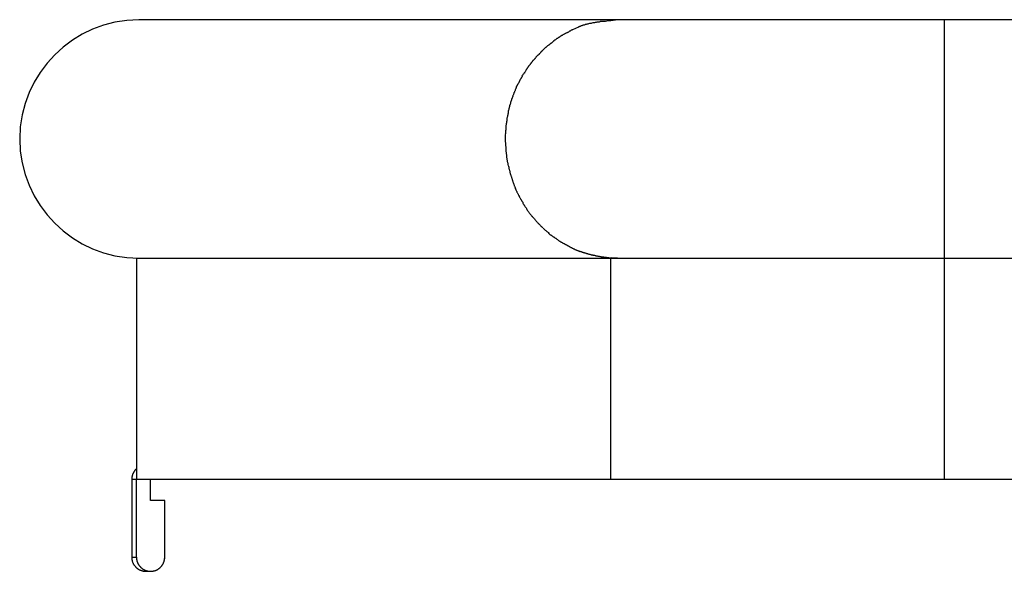
# Model space of a CAD drawing. Extents: x -30.6 to 30.6, y -7.1 to 7.1.
# Drawn here: x -17.2 to -15.8, y 4.8 to 5.5 of the extents above; entities that cross this region are included whole.
import ezdxf

# ---------------------------------------------------------------- set-up
doc = ezdxf.new("R2010")
doc.units = 0
doc.layers.get('0').update_dxf_attribs({"linetype": 'CONTINUOUS'})

msp = doc.modelspace()

# ---------------------------------------------------------------- linework, layer by layer
at = {"color": 0}
for points in [[(-17.0423, 5.547), (-17.0423, 5.547), (-17.0594, 5.5461), (-17.0761, 5.5435), (-17.0921, 5.5392), (-17.1077, 5.5336), (-17.1223, 5.5264), (-17.1362, 5.518), (-17.1492, 5.5083), (-17.1613, 5.4975), (-17.1721, 5.4854), (-17.1818, 5.4724), (-17.1902, 5.4585), (-17.1974, 5.4439), (-17.203, 5.4283), (-17.2073, 5.4123), (-17.2099, 5.3956), (-17.2108, 5.3785), (-17.2108, 5.3785), (-17.2108, 5.3785), (-17.2108, 5.3785), (-17.2108, 5.3785), (-17.2108, 5.3785), (-17.2108, 5.3785), (-17.2108, 5.3785), (-17.2108, 5.3785), (-17.2108, 5.3785), (-17.2108, 5.3785), (-17.2108, 5.3785), (-17.2108, 5.3785), (-17.2108, 5.3785), (-17.2108, 5.3785), (-17.2108, 5.3785), (-17.2108, 5.3785), (-17.2108, 5.3785)], [(-17.0423, 5.547), (-17.0423, 5.547), (-17.0594, 5.5461), (-17.0761, 5.5435), (-17.0921, 5.5392), (-17.1077, 5.5336), (-17.1223, 5.5264), (-17.1362, 5.518), (-17.1492, 5.5083), (-17.1613, 5.4975), (-17.1721, 5.4854), (-17.1818, 5.4724), (-17.1902, 5.4585), (-17.1974, 5.4439), (-17.203, 5.4283), (-17.2073, 5.4123), (-17.2099, 5.3956), (-17.2108, 5.3785), (-17.2108, 5.3785), (-17.2108, 5.3785), (-17.2108, 5.3785), (-17.2108, 5.3785), (-17.2108, 5.3785), (-17.2108, 5.3785), (-17.2108, 5.3785), (-17.2108, 5.3785), (-17.2108, 5.3785), (-17.2108, 5.3785), (-17.2108, 5.3785), (-17.2108, 5.3785), (-17.2108, 5.3785), (-17.2108, 5.3785), (-17.2108, 5.3785), (-17.2108, 5.3785), (-17.2108, 5.3785)], [(-16.3652, 5.547), (-17.0424, 5.547)], [(-16.39, 5.544), (-16.39, 5.544), (-16.3909, 5.5437), (-16.392, 5.5437), (-16.3931, 5.5434), (-16.3943, 5.5434), (-16.3955, 5.5431), (-16.3967, 5.543), (-16.3979, 5.5427), (-16.3991, 5.5427), (-16.4002, 5.5424), (-16.4014, 5.5421), (-16.4026, 5.5418), (-16.4038, 5.5417), (-16.4048, 5.5414), (-16.406, 5.5411), (-16.4071, 5.5408), (-16.4083, 5.5408)], [(-16.39, 5.544), (-16.39, 5.544), (-16.3909, 5.5437), (-16.392, 5.5437), (-16.3931, 5.5434), (-16.3943, 5.5434), (-16.3955, 5.5431), (-16.3967, 5.543), (-16.3979, 5.5427), (-16.3991, 5.5427), (-16.4002, 5.5424), (-16.4014, 5.5421), (-16.4026, 5.5418), (-16.4038, 5.5417), (-16.4048, 5.5414), (-16.406, 5.5411), (-16.4071, 5.5408), (-16.4083, 5.5408)], [(-16.3648, 5.5468), (-16.3648, 5.5468), (-16.3659, 5.5466), (-16.3672, 5.5466), (-16.3687, 5.5463), (-16.3703, 5.5463), (-16.3718, 5.546), (-16.3736, 5.5458), (-16.3753, 5.5455), (-16.3771, 5.5455), (-16.3786, 5.5452), (-16.3804, 5.5449), (-16.382, 5.5446), (-16.3838, 5.5446), (-16.3853, 5.5443), (-16.3868, 5.5443), (-16.3881, 5.5443), (-16.3895, 5.5443)], [(-16.3648, 5.5468), (-16.3648, 5.5468), (-16.3659, 5.5466), (-16.3672, 5.5466), (-16.3687, 5.5463), (-16.3703, 5.5463), (-16.3718, 5.546), (-16.3736, 5.5458), (-16.3753, 5.5455), (-16.3771, 5.5455), (-16.3786, 5.5452), (-16.3804, 5.5449), (-16.382, 5.5446), (-16.3838, 5.5446), (-16.3853, 5.5443), (-16.3868, 5.5443), (-16.3881, 5.5443), (-16.3895, 5.5443)], [(-15.903, 5.547), (-16.3652, 5.547)], [(-11.8588, 5.547), (-12.0514, 5.547), (-12.244, 5.547), (-12.4366, 5.547), (-12.6291, 5.547), (-12.8217, 5.547), (-13.0143, 5.547), (-13.2069, 5.547), (-13.3994, 5.547), (-13.592, 5.547), (-13.785, 5.547), (-13.9772, 5.547), (-14.1683, 5.547), (-14.3624, 5.547), (-14.561, 5.547), (-14.7475, 5.547), (-14.9161, 5.547), (-15.1327, 5.547), (-15.4662, 5.547), (-15.903, 5.547)], [(-15.903, 5.547), (-15.903, 5.21)], [(-16.4284, 5.5333), (-16.4284, 5.5333), (-16.4287, 5.5329), (-16.4293, 5.5326), (-16.4299, 5.5323), (-16.4305, 5.532), (-16.4311, 5.5315), (-16.4317, 5.5312), (-16.4323, 5.5309), (-16.4329, 5.5306), (-16.4335, 5.53), (-16.4341, 5.5297), (-16.4347, 5.5294), (-16.4353, 5.5291), (-16.4358, 5.5288), (-16.4364, 5.5285), (-16.437, 5.5282), (-16.4376, 5.528)], [(-16.4284, 5.5333), (-16.4284, 5.5333), (-16.4287, 5.5329), (-16.4293, 5.5326), (-16.4299, 5.5323), (-16.4305, 5.532), (-16.4311, 5.5315), (-16.4317, 5.5312), (-16.4323, 5.5309), (-16.4329, 5.5306), (-16.4335, 5.53), (-16.4341, 5.5297), (-16.4347, 5.5294), (-16.4353, 5.5291), (-16.4358, 5.5288), (-16.4364, 5.5285), (-16.437, 5.5282), (-16.4376, 5.528)], [(-16.4285, 5.5331), (-16.42, 5.5371)], [(-16.4082, 5.5408), (-16.4082, 5.5408), (-16.4087, 5.5405), (-16.4093, 5.5403), (-16.4099, 5.54), (-16.4108, 5.54), (-16.4114, 5.5397), (-16.4123, 5.5394), (-16.4132, 5.5391), (-16.4141, 5.5391), (-16.4147, 5.5388), (-16.4156, 5.5385), (-16.4164, 5.5382), (-16.4173, 5.5379), (-16.4179, 5.5376), (-16.4188, 5.5374), (-16.4194, 5.5371), (-16.4202, 5.5371)], [(-16.4082, 5.5408), (-16.4082, 5.5408), (-16.4087, 5.5405), (-16.4093, 5.5403), (-16.4099, 5.54), (-16.4108, 5.54), (-16.4114, 5.5397), (-16.4123, 5.5394), (-16.4132, 5.5391), (-16.4141, 5.5391), (-16.4147, 5.5388), (-16.4156, 5.5385), (-16.4164, 5.5382), (-16.4173, 5.5379), (-16.4179, 5.5376), (-16.4188, 5.5374), (-16.4194, 5.5371), (-16.4202, 5.5371)], [(-16.4556, 5.5169), (-16.4556, 5.5169), (-16.4559, 5.5164), (-16.4564, 5.5161), (-16.4567, 5.5157), (-16.4573, 5.5154), (-16.4576, 5.5148), (-16.4582, 5.5145), (-16.4588, 5.514), (-16.4594, 5.5137), (-16.4597, 5.5131), (-16.4603, 5.5128), (-16.4608, 5.5122), (-16.4614, 5.5119), (-16.4617, 5.5114), (-16.4623, 5.5111), (-16.4627, 5.5108), (-16.4633, 5.5106)], [(-16.4556, 5.5169), (-16.4556, 5.5169), (-16.4559, 5.5164), (-16.4564, 5.5161), (-16.4567, 5.5157), (-16.4573, 5.5154), (-16.4576, 5.5148), (-16.4582, 5.5145), (-16.4588, 5.514), (-16.4594, 5.5137), (-16.4597, 5.5131), (-16.4603, 5.5128), (-16.4608, 5.5122), (-16.4614, 5.5119), (-16.4617, 5.5114), (-16.4623, 5.5111), (-16.4627, 5.5108), (-16.4633, 5.5106)], [(-16.4471, 5.5227), (-16.4471, 5.5227), (-16.4474, 5.5223), (-16.448, 5.522), (-16.4485, 5.5217), (-16.4491, 5.5214), (-16.4496, 5.5208), (-16.4502, 5.5205), (-16.4508, 5.5202), (-16.4514, 5.5199), (-16.4519, 5.5193), (-16.4525, 5.519), (-16.4531, 5.5185), (-16.4537, 5.5182), (-16.4541, 5.5179), (-16.4547, 5.5176), (-16.4553, 5.5173), (-16.4559, 5.5171)], [(-16.4471, 5.5227), (-16.4471, 5.5227), (-16.4474, 5.5223), (-16.448, 5.522), (-16.4485, 5.5217), (-16.4491, 5.5214), (-16.4496, 5.5208), (-16.4502, 5.5205), (-16.4508, 5.5202), (-16.4514, 5.5199), (-16.4519, 5.5193), (-16.4525, 5.519), (-16.4531, 5.5185), (-16.4537, 5.5182), (-16.4541, 5.5179), (-16.4547, 5.5176), (-16.4553, 5.5173), (-16.4559, 5.5171)], [(-16.4377, 5.5282), (-16.4377, 5.5282), (-16.438, 5.5279), (-16.4386, 5.5276), (-16.4392, 5.5273), (-16.4398, 5.527), (-16.4404, 5.5266), (-16.441, 5.5263), (-16.4416, 5.526), (-16.4424, 5.5257), (-16.443, 5.5251), (-16.4436, 5.5248), (-16.4442, 5.5245), (-16.4448, 5.5242), (-16.4453, 5.5238), (-16.4459, 5.5235), (-16.4465, 5.5232), (-16.4471, 5.523)], [(-16.4377, 5.5282), (-16.4377, 5.5282), (-16.438, 5.5279), (-16.4386, 5.5276), (-16.4392, 5.5273), (-16.4398, 5.527), (-16.4404, 5.5266), (-16.441, 5.5263), (-16.4416, 5.526), (-16.4424, 5.5257), (-16.443, 5.5251), (-16.4436, 5.5248), (-16.4442, 5.5245), (-16.4448, 5.5242), (-16.4453, 5.5238), (-16.4459, 5.5235), (-16.4465, 5.5232), (-16.4471, 5.523)], [(-16.4711, 5.5041), (-16.4711, 5.5041), (-16.4714, 5.5035), (-16.4717, 5.5032), (-16.472, 5.5026), (-16.4726, 5.5023), (-16.4729, 5.5017), (-16.4734, 5.5014), (-16.4737, 5.5008), (-16.4743, 5.5005), (-16.4746, 5.4999), (-16.475, 5.4994), (-16.4753, 5.4988), (-16.4759, 5.4985), (-16.4762, 5.4979), (-16.4767, 5.4976), (-16.477, 5.4973), (-16.4776, 5.497)], [(-16.4711, 5.5041), (-16.4711, 5.5041), (-16.4714, 5.5035), (-16.4717, 5.5032), (-16.472, 5.5026), (-16.4726, 5.5023), (-16.4729, 5.5017), (-16.4734, 5.5014), (-16.4737, 5.5008), (-16.4743, 5.5005), (-16.4746, 5.4999), (-16.475, 5.4994), (-16.4753, 5.4988), (-16.4759, 5.4985), (-16.4762, 5.4979), (-16.4767, 5.4976), (-16.477, 5.4973), (-16.4776, 5.497)], [(-16.4636, 5.511), (-16.4636, 5.511), (-16.4639, 5.5104), (-16.4643, 5.5101), (-16.4646, 5.5095), (-16.4652, 5.5092), (-16.4655, 5.5086), (-16.4661, 5.5083), (-16.4666, 5.5078), (-16.4672, 5.5075), (-16.4675, 5.5069), (-16.4681, 5.5066), (-16.4685, 5.5061), (-16.4691, 5.5058), (-16.4694, 5.5052), (-16.47, 5.5049), (-16.4703, 5.5046), (-16.4709, 5.5043)], [(-16.4636, 5.511), (-16.4636, 5.511), (-16.4639, 5.5104), (-16.4643, 5.5101), (-16.4646, 5.5095), (-16.4652, 5.5092), (-16.4655, 5.5086), (-16.4661, 5.5083), (-16.4666, 5.5078), (-16.4672, 5.5075), (-16.4675, 5.5069), (-16.4681, 5.5066), (-16.4685, 5.5061), (-16.4691, 5.5058), (-16.4694, 5.5052), (-16.47, 5.5049), (-16.4703, 5.5046), (-16.4709, 5.5043)], [(-16.4843, 5.4902), (-16.4843, 5.4902), (-16.4845, 5.4896), (-16.4848, 5.4893), (-16.4851, 5.4887), (-16.4855, 5.4884), (-16.4858, 5.4878), (-16.4861, 5.4873), (-16.4864, 5.4867), (-16.487, 5.4864), (-16.4873, 5.4858), (-16.4876, 5.4853), (-16.4879, 5.4847), (-16.4884, 5.4844), (-16.4887, 5.4838), (-16.489, 5.4835), (-16.4893, 5.483), (-16.4898, 5.4827)], [(-16.4843, 5.4902), (-16.4843, 5.4902), (-16.4845, 5.4896), (-16.4848, 5.4893), (-16.4851, 5.4887), (-16.4855, 5.4884), (-16.4858, 5.4878), (-16.4861, 5.4873), (-16.4864, 5.4867), (-16.487, 5.4864), (-16.4873, 5.4858), (-16.4876, 5.4853), (-16.4879, 5.4847), (-16.4884, 5.4844), (-16.4887, 5.4838), (-16.489, 5.4835), (-16.4893, 5.483), (-16.4898, 5.4827)], [(-16.4778, 5.4974), (-16.4778, 5.4974), (-16.478, 5.4969), (-16.4783, 5.4966), (-16.4786, 5.4962), (-16.479, 5.4959), (-16.4793, 5.4953), (-16.4798, 5.4948), (-16.4801, 5.4942), (-16.4807, 5.4939), (-16.481, 5.4933), (-16.4815, 5.4927), (-16.4818, 5.4921), (-16.4824, 5.4917), (-16.4827, 5.4911), (-16.483, 5.4908), (-16.4833, 5.4903), (-16.4838, 5.49)], [(-16.4778, 5.4974), (-16.4778, 5.4974), (-16.478, 5.4969), (-16.4783, 5.4966), (-16.4786, 5.4962), (-16.479, 5.4959), (-16.4793, 5.4953), (-16.4798, 5.4948), (-16.4801, 5.4942), (-16.4807, 5.4939), (-16.481, 5.4933), (-16.4815, 5.4927), (-16.4818, 5.4921), (-16.4824, 5.4917), (-16.4827, 5.4911), (-16.483, 5.4908), (-16.4833, 5.4903), (-16.4838, 5.49)], [(-16.4949, 5.475), (-16.4949, 5.475), (-16.4951, 5.4744), (-16.4954, 5.4741), (-16.4957, 5.4735), (-16.496, 5.4732), (-16.4963, 5.4726), (-16.4966, 5.4722), (-16.4969, 5.4716), (-16.4975, 5.4713), (-16.4978, 5.4707), (-16.4981, 5.4702), (-16.4984, 5.4696), (-16.4989, 5.4693), (-16.4992, 5.4687), (-16.4995, 5.4684), (-16.4998, 5.468), (-16.5003, 5.4677)], [(-16.4949, 5.475), (-16.4949, 5.475), (-16.4951, 5.4744), (-16.4954, 5.4741), (-16.4957, 5.4735), (-16.496, 5.4732), (-16.4963, 5.4726), (-16.4966, 5.4722), (-16.4969, 5.4716), (-16.4975, 5.4713), (-16.4978, 5.4707), (-16.4981, 5.4702), (-16.4984, 5.4696), (-16.4989, 5.4693), (-16.4992, 5.4687), (-16.4995, 5.4684), (-16.4998, 5.468), (-16.5003, 5.4677)], [(-16.4901, 5.4826), (-16.4901, 5.4826), (-16.4903, 5.482), (-16.4906, 5.4817), (-16.4909, 5.4811), (-16.4912, 5.4808), (-16.4915, 5.4802), (-16.4918, 5.4799), (-16.4921, 5.4793), (-16.4925, 5.479), (-16.4928, 5.4784), (-16.4931, 5.4781), (-16.4934, 5.4775), (-16.4937, 5.4772), (-16.494, 5.4766), (-16.4943, 5.4763), (-16.4946, 5.4759), (-16.495, 5.4756)], [(-16.4901, 5.4826), (-16.4901, 5.4826), (-16.4903, 5.482), (-16.4906, 5.4817), (-16.4909, 5.4811), (-16.4912, 5.4808), (-16.4915, 5.4802), (-16.4918, 5.4799), (-16.4921, 5.4793), (-16.4925, 5.479), (-16.4928, 5.4784), (-16.4931, 5.4781), (-16.4934, 5.4775), (-16.4937, 5.4772), (-16.494, 5.4766), (-16.4943, 5.4763), (-16.4946, 5.4759), (-16.495, 5.4756)], [(-16.5042, 5.4598), (-16.5042, 5.4598), (-16.5042, 5.4592), (-16.5044, 5.4589), (-16.5046, 5.4583), (-16.5049, 5.458), (-16.5052, 5.4574), (-16.5055, 5.4569), (-16.5058, 5.4563), (-16.5061, 5.456), (-16.5064, 5.4554), (-16.5067, 5.4549), (-16.507, 5.4543), (-16.5073, 5.454), (-16.5075, 5.4534), (-16.5078, 5.4531), (-16.508, 5.4527), (-16.5083, 5.4524)], [(-16.5042, 5.4598), (-16.5042, 5.4598), (-16.5042, 5.4592), (-16.5044, 5.4589), (-16.5046, 5.4583), (-16.5049, 5.458), (-16.5052, 5.4574), (-16.5055, 5.4569), (-16.5058, 5.4563), (-16.5061, 5.456), (-16.5064, 5.4554), (-16.5067, 5.4549), (-16.507, 5.4543), (-16.5073, 5.454), (-16.5075, 5.4534), (-16.5078, 5.4531), (-16.508, 5.4527), (-16.5083, 5.4524)], [(-16.4996, 5.4677), (-16.4996, 5.4677), (-16.4998, 5.4671), (-16.5001, 5.4667), (-16.5004, 5.4661), (-16.5007, 5.4658), (-16.501, 5.4652), (-16.5013, 5.4646), (-16.5016, 5.464), (-16.5021, 5.4637), (-16.5024, 5.4631), (-16.5027, 5.4625), (-16.503, 5.4619), (-16.5033, 5.4615), (-16.5034, 5.4609), (-16.5037, 5.4606), (-16.5039, 5.4601), (-16.5042, 5.4598)], [(-16.4996, 5.4677), (-16.4996, 5.4677), (-16.4998, 5.4671), (-16.5001, 5.4667), (-16.5004, 5.4661), (-16.5007, 5.4658), (-16.501, 5.4652), (-16.5013, 5.4646), (-16.5016, 5.464), (-16.5021, 5.4637), (-16.5024, 5.4631), (-16.5027, 5.4625), (-16.503, 5.4619), (-16.5033, 5.4615), (-16.5034, 5.4609), (-16.5037, 5.4606), (-16.5039, 5.4601), (-16.5042, 5.4598)], [(-16.5083, 5.4524), (-16.5083, 5.4524), (-16.5083, 5.4518), (-16.5085, 5.4514), (-16.5086, 5.4508), (-16.5089, 5.4504), (-16.5089, 5.4498), (-16.5092, 5.4492), (-16.5095, 5.4486), (-16.5098, 5.448), (-16.5098, 5.4473), (-16.5101, 5.4467), (-16.5104, 5.4461), (-16.5107, 5.4455), (-16.5108, 5.4449), (-16.5111, 5.4445), (-16.5113, 5.444), (-16.5116, 5.4437)], [(-16.5083, 5.4524), (-16.5083, 5.4524), (-16.5083, 5.4518), (-16.5085, 5.4514), (-16.5086, 5.4508), (-16.5089, 5.4504), (-16.5089, 5.4498), (-16.5092, 5.4492), (-16.5095, 5.4486), (-16.5098, 5.448), (-16.5098, 5.4473), (-16.5101, 5.4467), (-16.5104, 5.4461), (-16.5107, 5.4455), (-16.5108, 5.4449), (-16.5111, 5.4445), (-16.5113, 5.444), (-16.5116, 5.4437)], [(-16.5151, 5.4347), (-16.5151, 5.4347), (-16.5151, 5.4341), (-16.5153, 5.4337), (-16.5153, 5.4331), (-16.5156, 5.4327), (-16.5156, 5.4321), (-16.5159, 5.4315), (-16.5161, 5.4309), (-16.5164, 5.4303), (-16.5164, 5.4295), (-16.5167, 5.4289), (-16.5167, 5.4283), (-16.517, 5.4277), (-16.517, 5.4271), (-16.5173, 5.4267), (-16.5175, 5.4262), (-16.5178, 5.4259)], [(-16.5151, 5.4347), (-16.5151, 5.4347), (-16.5151, 5.4341), (-16.5153, 5.4337), (-16.5153, 5.4331), (-16.5156, 5.4327), (-16.5156, 5.4321), (-16.5159, 5.4315), (-16.5161, 5.4309), (-16.5164, 5.4303), (-16.5164, 5.4295), (-16.5167, 5.4289), (-16.5167, 5.4283), (-16.517, 5.4277), (-16.517, 5.4271), (-16.5173, 5.4267), (-16.5175, 5.4262), (-16.5178, 5.4259)], [(-16.5117, 5.4441), (-16.5117, 5.4441), (-16.5117, 5.4435), (-16.5119, 5.4431), (-16.512, 5.4425), (-16.5123, 5.4419), (-16.5124, 5.4411), (-16.5127, 5.4405), (-16.513, 5.4399), (-16.5133, 5.4393), (-16.5133, 5.4385), (-16.5136, 5.4379), (-16.5139, 5.4373), (-16.5142, 5.4367), (-16.5142, 5.4361), (-16.5145, 5.4355), (-16.5147, 5.435), (-16.515, 5.4347)], [(-16.5117, 5.4441), (-16.5117, 5.4441), (-16.5117, 5.4435), (-16.5119, 5.4431), (-16.512, 5.4425), (-16.5123, 5.4419), (-16.5124, 5.4411), (-16.5127, 5.4405), (-16.513, 5.4399), (-16.5133, 5.4393), (-16.5133, 5.4385), (-16.5136, 5.4379), (-16.5139, 5.4373), (-16.5142, 5.4367), (-16.5142, 5.4361), (-16.5145, 5.4355), (-16.5147, 5.435), (-16.515, 5.4347)], [(-16.5178, 5.4257), (-16.5178, 5.4257), (-16.5178, 5.4251), (-16.518, 5.4246), (-16.518, 5.424), (-16.5183, 5.4234), (-16.5183, 5.4226), (-16.5186, 5.422), (-16.5187, 5.4214), (-16.519, 5.4208), (-16.519, 5.4199), (-16.5193, 5.4193), (-16.5193, 5.4187), (-16.5196, 5.4181), (-16.5196, 5.4175), (-16.5197, 5.4169), (-16.5197, 5.4164), (-16.5199, 5.4161)], [(-16.5178, 5.4257), (-16.5178, 5.4257), (-16.5178, 5.4251), (-16.518, 5.4246), (-16.518, 5.424), (-16.5183, 5.4234), (-16.5183, 5.4226), (-16.5186, 5.422), (-16.5187, 5.4214), (-16.519, 5.4208), (-16.519, 5.4199), (-16.5193, 5.4193), (-16.5193, 5.4187), (-16.5196, 5.4181), (-16.5196, 5.4175), (-16.5197, 5.4169), (-16.5197, 5.4164), (-16.5199, 5.4161)], [(-16.5219, 5.4055), (-16.5219, 5.4055), (-16.5219, 5.4048), (-16.5219, 5.4042), (-16.5219, 5.4036), (-16.522, 5.403), (-16.522, 5.4021), (-16.5222, 5.4015), (-16.5222, 5.4009), (-16.5225, 5.4003), (-16.5225, 5.3994), (-16.5227, 5.3988), (-16.5227, 5.3981), (-16.523, 5.3975), (-16.523, 5.3969), (-16.5231, 5.3963), (-16.5231, 5.3957), (-16.5233, 5.3953)], [(-16.5219, 5.4055), (-16.5219, 5.4055), (-16.5219, 5.4048), (-16.5219, 5.4042), (-16.5219, 5.4036), (-16.522, 5.403), (-16.522, 5.4021), (-16.5222, 5.4015), (-16.5222, 5.4009), (-16.5225, 5.4003), (-16.5225, 5.3994), (-16.5227, 5.3988), (-16.5227, 5.3981), (-16.523, 5.3975), (-16.523, 5.3969), (-16.5231, 5.3963), (-16.5231, 5.3957), (-16.5233, 5.3953)], [(-16.5199, 5.4161), (-16.5199, 5.4161), (-16.5199, 5.4155), (-16.5199, 5.415), (-16.5199, 5.4143), (-16.5201, 5.4137), (-16.5201, 5.4128), (-16.5204, 5.4122), (-16.5206, 5.4114), (-16.5209, 5.4108), (-16.5209, 5.4099), (-16.5212, 5.4093), (-16.5212, 5.4085), (-16.5215, 5.4079), (-16.5215, 5.4072), (-16.5217, 5.4066), (-16.5217, 5.4061), (-16.5219, 5.4058)], [(-16.5199, 5.4161), (-16.5199, 5.4161), (-16.5199, 5.4155), (-16.5199, 5.415), (-16.5199, 5.4143), (-16.5201, 5.4137), (-16.5201, 5.4128), (-16.5204, 5.4122), (-16.5206, 5.4114), (-16.5209, 5.4108), (-16.5209, 5.4099), (-16.5212, 5.4093), (-16.5212, 5.4085), (-16.5215, 5.4079), (-16.5215, 5.4072), (-16.5217, 5.4066), (-16.5217, 5.4061), (-16.5219, 5.4058)], [(-16.5233, 5.3953), (-16.5233, 5.3953), (-16.5233, 5.3947), (-16.5233, 5.3941), (-16.5233, 5.3935), (-16.5233, 5.3929), (-16.5233, 5.3921), (-16.5233, 5.3915), (-16.5233, 5.3909), (-16.5236, 5.3903), (-16.5236, 5.3894), (-16.5236, 5.3888), (-16.5236, 5.3882), (-16.5238, 5.3876), (-16.5238, 5.3868), (-16.5238, 5.3862), (-16.5238, 5.3856), (-16.524, 5.385)], [(-16.5233, 5.3953), (-16.5233, 5.3953), (-16.5233, 5.3947), (-16.5233, 5.3941), (-16.5233, 5.3935), (-16.5233, 5.3929), (-16.5233, 5.3921), (-16.5233, 5.3915), (-16.5233, 5.3909), (-16.5236, 5.3903), (-16.5236, 5.3894), (-16.5236, 5.3888), (-16.5236, 5.3882), (-16.5238, 5.3876), (-16.5238, 5.3868), (-16.5238, 5.3862), (-16.5238, 5.3856), (-16.524, 5.385)], [(-17.2108, 5.3785), (-17.2108, 5.3785), (-17.2099, 5.3612), (-17.2073, 5.3445), (-17.203, 5.3283), (-17.1974, 5.3129), (-17.1902, 5.2981), (-17.1818, 5.2842), (-17.1721, 5.2712), (-17.1613, 5.2594), (-17.1492, 5.2483), (-17.1362, 5.2387), (-17.1223, 5.2302), (-17.1077, 5.2232), (-17.0921, 5.2174), (-17.0761, 5.2133), (-17.0594, 5.2107), (-17.0423, 5.21), (-17.0423, 5.21), (-17.0423, 5.21), (-17.0423, 5.21), (-17.0423, 5.21), (-17.0423, 5.21), (-17.0423, 5.21), (-17.0423, 5.21), (-17.0423, 5.21), (-17.0423, 5.21), (-17.0423, 5.21), (-17.0423, 5.21), (-17.0423, 5.21), (-17.0423, 5.21), (-17.0423, 5.21), (-17.0423, 5.21), (-17.0423, 5.21), (-17.0423, 5.21)], [(-17.2108, 5.3785), (-17.2108, 5.3785), (-17.2099, 5.3612), (-17.2073, 5.3445), (-17.203, 5.3283), (-17.1974, 5.3129), (-17.1902, 5.2981), (-17.1818, 5.2842), (-17.1721, 5.2712), (-17.1613, 5.2594), (-17.1492, 5.2483), (-17.1362, 5.2387), (-17.1223, 5.2302), (-17.1077, 5.2232), (-17.0921, 5.2174), (-17.0761, 5.2133), (-17.0594, 5.2107), (-17.0423, 5.21), (-17.0423, 5.21), (-17.0423, 5.21), (-17.0423, 5.21), (-17.0423, 5.21), (-17.0423, 5.21), (-17.0423, 5.21), (-17.0423, 5.21), (-17.0423, 5.21), (-17.0423, 5.21), (-17.0423, 5.21), (-17.0423, 5.21), (-17.0423, 5.21), (-17.0423, 5.21), (-17.0423, 5.21), (-17.0423, 5.21), (-17.0423, 5.21), (-17.0423, 5.21)], [(-16.524, 5.3846), (-16.524, 5.3846), (-16.524, 5.384), (-16.524, 5.3837), (-16.524, 5.3832), (-16.524, 5.3829), (-16.524, 5.3823), (-16.524, 5.382), (-16.524, 5.3817), (-16.524, 5.3814), (-16.524, 5.3808), (-16.524, 5.3805), (-16.524, 5.3802), (-16.524, 5.3799), (-16.524, 5.3793), (-16.524, 5.379), (-16.524, 5.3787), (-16.524, 5.3784), (-16.524, 5.3784), (-16.524, 5.3781), (-16.524, 5.3778), (-16.524, 5.3775), (-16.524, 5.3772), (-16.524, 5.3769), (-16.524, 5.3766), (-16.524, 5.3763), (-16.524, 5.3763), (-16.524, 5.376), (-16.524, 5.3757), (-16.524, 5.3754), (-16.524, 5.3752), (-16.524, 5.3749), (-16.524, 5.3746), (-16.524, 5.3743), (-16.524, 5.3743)], [(-16.524, 5.3846), (-16.524, 5.3846), (-16.524, 5.384), (-16.524, 5.3837), (-16.524, 5.3832), (-16.524, 5.3829), (-16.524, 5.3823), (-16.524, 5.382), (-16.524, 5.3817), (-16.524, 5.3814), (-16.524, 5.3808), (-16.524, 5.3805), (-16.524, 5.3802), (-16.524, 5.3799), (-16.524, 5.3793), (-16.524, 5.379), (-16.524, 5.3787), (-16.524, 5.3784), (-16.524, 5.3784), (-16.524, 5.3781), (-16.524, 5.3778), (-16.524, 5.3775), (-16.524, 5.3772), (-16.524, 5.3769), (-16.524, 5.3766), (-16.524, 5.3763), (-16.524, 5.3763), (-16.524, 5.376), (-16.524, 5.3757), (-16.524, 5.3754), (-16.524, 5.3752), (-16.524, 5.3749), (-16.524, 5.3746), (-16.524, 5.3743), (-16.524, 5.3743)], [(-16.524, 5.3744), (-16.524, 5.3744), (-16.5238, 5.3735), (-16.5238, 5.3729), (-16.5238, 5.3721), (-16.5238, 5.3715), (-16.5236, 5.3706), (-16.5236, 5.37), (-16.5236, 5.3691), (-16.5236, 5.3685), (-16.5233, 5.3676), (-16.5233, 5.367), (-16.5233, 5.3662), (-16.5233, 5.3656), (-16.5233, 5.365), (-16.5233, 5.3644), (-16.5233, 5.3638), (-16.5233, 5.3633)], [(-16.524, 5.3744), (-16.524, 5.3744), (-16.5238, 5.3735), (-16.5238, 5.3729), (-16.5238, 5.3721), (-16.5238, 5.3715), (-16.5236, 5.3706), (-16.5236, 5.37), (-16.5236, 5.3691), (-16.5236, 5.3685), (-16.5233, 5.3676), (-16.5233, 5.367), (-16.5233, 5.3662), (-16.5233, 5.3656), (-16.5233, 5.365), (-16.5233, 5.3644), (-16.5233, 5.3638), (-16.5233, 5.3633)], [(-16.5233, 5.363), (-16.5233, 5.363), (-16.5231, 5.3623), (-16.5231, 5.3617), (-16.523, 5.361), (-16.523, 5.3604), (-16.5227, 5.3595), (-16.5227, 5.3589), (-16.5226, 5.358), (-16.5226, 5.3574), (-16.5223, 5.3565), (-16.5223, 5.3558), (-16.5221, 5.3549), (-16.5221, 5.3543), (-16.522, 5.3536), (-16.522, 5.353), (-16.522, 5.3524), (-16.522, 5.352)], [(-16.5233, 5.363), (-16.5233, 5.363), (-16.5231, 5.3623), (-16.5231, 5.3617), (-16.523, 5.361), (-16.523, 5.3604), (-16.5227, 5.3595), (-16.5227, 5.3589), (-16.5226, 5.358), (-16.5226, 5.3574), (-16.5223, 5.3565), (-16.5223, 5.3558), (-16.5221, 5.3549), (-16.5221, 5.3543), (-16.522, 5.3536), (-16.522, 5.353), (-16.522, 5.3524), (-16.522, 5.352)], [(-16.522, 5.3521), (-16.522, 5.3521), (-16.5218, 5.3514), (-16.5218, 5.3508), (-16.5217, 5.3501), (-16.5217, 5.3495), (-16.5214, 5.3486), (-16.5214, 5.348), (-16.5211, 5.3471), (-16.5211, 5.3465), (-16.5208, 5.3456), (-16.5207, 5.3449), (-16.5204, 5.344), (-16.5204, 5.3434), (-16.5201, 5.3427), (-16.5201, 5.3421), (-16.5199, 5.3415), (-16.5199, 5.3411)], [(-16.522, 5.3521), (-16.522, 5.3521), (-16.5218, 5.3514), (-16.5218, 5.3508), (-16.5217, 5.3501), (-16.5217, 5.3495), (-16.5214, 5.3486), (-16.5214, 5.348), (-16.5211, 5.3471), (-16.5211, 5.3465), (-16.5208, 5.3456), (-16.5207, 5.3449), (-16.5204, 5.344), (-16.5204, 5.3434), (-16.5201, 5.3427), (-16.5201, 5.3421), (-16.5199, 5.3415), (-16.5199, 5.3411)], [(-16.5198, 5.3408), (-16.5198, 5.3408), (-16.5195, 5.3401), (-16.5194, 5.3395), (-16.5191, 5.3388), (-16.5191, 5.3382), (-16.5188, 5.3373), (-16.5187, 5.3367), (-16.5184, 5.3358), (-16.5184, 5.3352), (-16.5181, 5.3343), (-16.5179, 5.3336), (-16.5176, 5.3327), (-16.5176, 5.3321), (-16.5173, 5.3314), (-16.5173, 5.3308), (-16.5171, 5.3302), (-16.5171, 5.3298)], [(-16.5198, 5.3408), (-16.5198, 5.3408), (-16.5195, 5.3401), (-16.5194, 5.3395), (-16.5191, 5.3388), (-16.5191, 5.3382), (-16.5188, 5.3373), (-16.5187, 5.3367), (-16.5184, 5.3358), (-16.5184, 5.3352), (-16.5181, 5.3343), (-16.5179, 5.3336), (-16.5176, 5.3327), (-16.5176, 5.3321), (-16.5173, 5.3314), (-16.5173, 5.3308), (-16.5171, 5.3302), (-16.5171, 5.3298)], [(-16.5171, 5.3299), (-16.5171, 5.3299), (-16.5168, 5.3292), (-16.5166, 5.3286), (-16.5163, 5.3279), (-16.5162, 5.3273), (-16.5159, 5.3264), (-16.5156, 5.3258), (-16.5153, 5.325), (-16.5153, 5.3244), (-16.515, 5.3235), (-16.5147, 5.3229), (-16.5144, 5.322), (-16.5143, 5.3214), (-16.514, 5.3207), (-16.5139, 5.3201), (-16.5137, 5.3195), (-16.5137, 5.3191)], [(-16.5171, 5.3299), (-16.5171, 5.3299), (-16.5168, 5.3292), (-16.5166, 5.3286), (-16.5163, 5.3279), (-16.5162, 5.3273), (-16.5159, 5.3264), (-16.5156, 5.3258), (-16.5153, 5.325), (-16.5153, 5.3244), (-16.515, 5.3235), (-16.5147, 5.3229), (-16.5144, 5.322), (-16.5143, 5.3214), (-16.514, 5.3207), (-16.5139, 5.3201), (-16.5137, 5.3195), (-16.5137, 5.3191)], [(-16.5136, 5.3188), (-16.5136, 5.3188), (-16.5133, 5.3181), (-16.5131, 5.3175), (-16.5128, 5.3168), (-16.5126, 5.3162), (-16.5123, 5.3153), (-16.512, 5.3147), (-16.5117, 5.3138), (-16.5115, 5.3132), (-16.5112, 5.3123), (-16.5109, 5.3117), (-16.5106, 5.3108), (-16.5103, 5.3102), (-16.51, 5.3095), (-16.5098, 5.3089), (-16.5096, 5.3083), (-16.5096, 5.3079)], [(-16.5136, 5.3188), (-16.5136, 5.3188), (-16.5133, 5.3181), (-16.5131, 5.3175), (-16.5128, 5.3168), (-16.5126, 5.3162), (-16.5123, 5.3153), (-16.512, 5.3147), (-16.5117, 5.3138), (-16.5115, 5.3132), (-16.5112, 5.3123), (-16.5109, 5.3117), (-16.5106, 5.3108), (-16.5103, 5.3102), (-16.51, 5.3095), (-16.5098, 5.3089), (-16.5096, 5.3083), (-16.5096, 5.3079)], [(-16.5097, 5.3081), (-16.5097, 5.3081), (-16.5094, 5.3074), (-16.5092, 5.3068), (-16.5089, 5.3062), (-16.5086, 5.3056), (-16.5081, 5.3047), (-16.5078, 5.3041), (-16.5075, 5.3033), (-16.5072, 5.3027), (-16.5066, 5.3018), (-16.5063, 5.3012), (-16.5058, 5.3003), (-16.5055, 5.2997), (-16.505, 5.299), (-16.5047, 5.2984), (-16.5044, 5.2978), (-16.5042, 5.2974)], [(-16.5097, 5.3081), (-16.5097, 5.3081), (-16.5094, 5.3074), (-16.5092, 5.3068), (-16.5089, 5.3062), (-16.5086, 5.3056), (-16.5081, 5.3047), (-16.5078, 5.3041), (-16.5075, 5.3033), (-16.5072, 5.3027), (-16.5066, 5.3018), (-16.5063, 5.3012), (-16.5058, 5.3003), (-16.5055, 5.2997), (-16.505, 5.299), (-16.5047, 5.2984), (-16.5044, 5.2978), (-16.5042, 5.2974)], [(-16.5048, 5.2978), (-16.5048, 5.2978), (-16.5043, 5.2972), (-16.504, 5.2966), (-16.5037, 5.296), (-16.5034, 5.2954), (-16.5028, 5.2945), (-16.5025, 5.2939), (-16.502, 5.2933), (-16.5017, 5.2927), (-16.5011, 5.2918), (-16.5008, 5.2912), (-16.5003, 5.2906), (-16.5, 5.29), (-16.4996, 5.2894), (-16.4993, 5.2888), (-16.499, 5.2882), (-16.4988, 5.2878)], [(-16.5048, 5.2978), (-16.5048, 5.2978), (-16.5043, 5.2972), (-16.504, 5.2966), (-16.5037, 5.296), (-16.5034, 5.2954), (-16.5028, 5.2945), (-16.5025, 5.2939), (-16.502, 5.2933), (-16.5017, 5.2927), (-16.5011, 5.2918), (-16.5008, 5.2912), (-16.5003, 5.2906), (-16.5, 5.29), (-16.4996, 5.2894), (-16.4993, 5.2888), (-16.499, 5.2882), (-16.4988, 5.2878)], [(-16.4989, 5.2874), (-16.4989, 5.2874), (-16.4984, 5.2868), (-16.4981, 5.2862), (-16.4978, 5.2856), (-16.4975, 5.285), (-16.4969, 5.2844), (-16.4966, 5.2838), (-16.4961, 5.2832), (-16.4958, 5.2826), (-16.4952, 5.282), (-16.4949, 5.2814), (-16.4944, 5.2808), (-16.4941, 5.2802), (-16.4938, 5.2796), (-16.4935, 5.279), (-16.4932, 5.2784), (-16.493, 5.2781)], [(-16.4989, 5.2874), (-16.4989, 5.2874), (-16.4984, 5.2868), (-16.4981, 5.2862), (-16.4978, 5.2856), (-16.4975, 5.285), (-16.4969, 5.2844), (-16.4966, 5.2838), (-16.4961, 5.2832), (-16.4958, 5.2826), (-16.4952, 5.282), (-16.4949, 5.2814), (-16.4944, 5.2808), (-16.4941, 5.2802), (-16.4938, 5.2796), (-16.4935, 5.279), (-16.4932, 5.2784), (-16.493, 5.2781)], [(-16.4928, 5.2778), (-16.4928, 5.2778), (-16.4923, 5.2772), (-16.492, 5.2766), (-16.4916, 5.276), (-16.4913, 5.2755), (-16.4907, 5.2747), (-16.4903, 5.2741), (-16.4897, 5.2735), (-16.4894, 5.2729), (-16.4888, 5.2722), (-16.4882, 5.2716), (-16.4876, 5.271), (-16.4873, 5.2704), (-16.4867, 5.2698), (-16.4864, 5.2694), (-16.4859, 5.269), (-16.4856, 5.2687)], [(-16.4928, 5.2778), (-16.4928, 5.2778), (-16.4923, 5.2772), (-16.492, 5.2766), (-16.4916, 5.276), (-16.4913, 5.2755), (-16.4907, 5.2747), (-16.4903, 5.2741), (-16.4897, 5.2735), (-16.4894, 5.2729), (-16.4888, 5.2722), (-16.4882, 5.2716), (-16.4876, 5.271), (-16.4873, 5.2704), (-16.4867, 5.2698), (-16.4864, 5.2694), (-16.4859, 5.269), (-16.4856, 5.2687)], [(-16.4858, 5.2689), (-16.4858, 5.2689), (-16.4852, 5.2683), (-16.4849, 5.2679), (-16.4843, 5.2673), (-16.484, 5.267), (-16.4834, 5.2664), (-16.4831, 5.2658), (-16.4825, 5.2652), (-16.4822, 5.2647), (-16.4816, 5.2641), (-16.4811, 5.2635), (-16.4805, 5.2629), (-16.4802, 5.2623), (-16.4796, 5.2617), (-16.4793, 5.2613), (-16.479, 5.2608), (-16.4787, 5.2605)], [(-16.4858, 5.2689), (-16.4858, 5.2689), (-16.4852, 5.2683), (-16.4849, 5.2679), (-16.4843, 5.2673), (-16.484, 5.267), (-16.4834, 5.2664), (-16.4831, 5.2658), (-16.4825, 5.2652), (-16.4822, 5.2647), (-16.4816, 5.2641), (-16.4811, 5.2635), (-16.4805, 5.2629), (-16.4802, 5.2623), (-16.4796, 5.2617), (-16.4793, 5.2613), (-16.479, 5.2608), (-16.4787, 5.2605)], [(-16.4786, 5.2604), (-16.4786, 5.2604), (-16.478, 5.2598), (-16.4776, 5.2594), (-16.477, 5.2588), (-16.4767, 5.2585), (-16.4761, 5.2579), (-16.4755, 5.2573), (-16.4749, 5.2567), (-16.4746, 5.2564), (-16.474, 5.2558), (-16.4734, 5.2552), (-16.4728, 5.2546), (-16.4725, 5.2543), (-16.4719, 5.2537), (-16.4716, 5.2534), (-16.4712, 5.253), (-16.4709, 5.2527)], [(-16.4786, 5.2604), (-16.4786, 5.2604), (-16.478, 5.2598), (-16.4776, 5.2594), (-16.477, 5.2588), (-16.4767, 5.2585), (-16.4761, 5.2579), (-16.4755, 5.2573), (-16.4749, 5.2567), (-16.4746, 5.2564), (-16.474, 5.2558), (-16.4734, 5.2552), (-16.4728, 5.2546), (-16.4725, 5.2543), (-16.4719, 5.2537), (-16.4716, 5.2534), (-16.4712, 5.253), (-16.4709, 5.2527)], [(-16.4704, 5.2523), (-16.4704, 5.2523), (-16.4698, 5.2517), (-16.4694, 5.2514), (-16.4688, 5.2508), (-16.4685, 5.2505), (-16.4679, 5.2499), (-16.4673, 5.2496), (-16.4667, 5.249), (-16.4662, 5.2487), (-16.4656, 5.2481), (-16.465, 5.2477), (-16.4644, 5.2471), (-16.4639, 5.2468), (-16.4633, 5.2462), (-16.4629, 5.2459), (-16.4625, 5.2456), (-16.4622, 5.2453)], [(-16.4704, 5.2523), (-16.4704, 5.2523), (-16.4698, 5.2517), (-16.4694, 5.2514), (-16.4688, 5.2508), (-16.4685, 5.2505), (-16.4679, 5.2499), (-16.4673, 5.2496), (-16.4667, 5.249), (-16.4662, 5.2487), (-16.4656, 5.2481), (-16.465, 5.2477), (-16.4644, 5.2471), (-16.4639, 5.2468), (-16.4633, 5.2462), (-16.4629, 5.2459), (-16.4625, 5.2456), (-16.4622, 5.2453)], [(-16.4628, 5.2452), (-16.4628, 5.2452), (-16.4622, 5.2446), (-16.4618, 5.2443), (-16.4612, 5.2438), (-16.4608, 5.2435), (-16.4602, 5.2429), (-16.4596, 5.2426), (-16.459, 5.2421), (-16.4585, 5.2418), (-16.4578, 5.2412), (-16.4572, 5.2409), (-16.4566, 5.2404), (-16.456, 5.2401), (-16.4554, 5.2398), (-16.4549, 5.2395), (-16.4543, 5.2392), (-16.454, 5.239)], [(-16.4628, 5.2452), (-16.4628, 5.2452), (-16.4622, 5.2446), (-16.4618, 5.2443), (-16.4612, 5.2438), (-16.4608, 5.2435), (-16.4602, 5.2429), (-16.4596, 5.2426), (-16.459, 5.2421), (-16.4585, 5.2418), (-16.4578, 5.2412), (-16.4572, 5.2409), (-16.4566, 5.2404), (-16.456, 5.2401), (-16.4554, 5.2398), (-16.4549, 5.2395), (-16.4543, 5.2392), (-16.454, 5.239)], [(-16.4542, 5.2391), (-16.4542, 5.2391), (-16.4536, 5.2386), (-16.453, 5.2383), (-16.4524, 5.2379), (-16.452, 5.2376), (-16.4514, 5.237), (-16.4508, 5.2367), (-16.4502, 5.2361), (-16.4497, 5.2358), (-16.4491, 5.2352), (-16.4485, 5.2349), (-16.4479, 5.2343), (-16.4474, 5.234), (-16.4468, 5.2336), (-16.4463, 5.2333), (-16.4457, 5.233), (-16.4454, 5.2328)], [(-16.4542, 5.2391), (-16.4542, 5.2391), (-16.4536, 5.2386), (-16.453, 5.2383), (-16.4524, 5.2379), (-16.452, 5.2376), (-16.4514, 5.237), (-16.4508, 5.2367), (-16.4502, 5.2361), (-16.4497, 5.2358), (-16.4491, 5.2352), (-16.4485, 5.2349), (-16.4479, 5.2343), (-16.4474, 5.234), (-16.4468, 5.2336), (-16.4463, 5.2333), (-16.4457, 5.233), (-16.4454, 5.2328)], [(-16.4454, 5.2328), (-16.4454, 5.2328), (-16.4448, 5.2325), (-16.4442, 5.2322), (-16.4436, 5.2319), (-16.4431, 5.2316), (-16.4425, 5.2312), (-16.4419, 5.2309), (-16.4413, 5.2306), (-16.4407, 5.2303), (-16.4399, 5.2298), (-16.4393, 5.2295), (-16.4387, 5.2292), (-16.4381, 5.2289), (-16.4375, 5.2286), (-16.437, 5.2283), (-16.4364, 5.228), (-16.4361, 5.2279)], [(-16.4454, 5.2328), (-16.4454, 5.2328), (-16.4448, 5.2325), (-16.4442, 5.2322), (-16.4436, 5.2319), (-16.4431, 5.2316), (-16.4425, 5.2312), (-16.4419, 5.2309), (-16.4413, 5.2306), (-16.4407, 5.2303), (-16.4399, 5.2298), (-16.4393, 5.2295), (-16.4387, 5.2292), (-16.4381, 5.2289), (-16.4375, 5.2286), (-16.437, 5.2283), (-16.4364, 5.228), (-16.4361, 5.2279)], [(-16.4365, 5.2281), (-16.4365, 5.2281), (-16.4359, 5.2277), (-16.4353, 5.2274), (-16.4347, 5.2271), (-16.4342, 5.2268), (-16.4336, 5.2264), (-16.433, 5.2261), (-16.4324, 5.2258), (-16.4318, 5.2255), (-16.431, 5.225), (-16.4304, 5.2247), (-16.4298, 5.2244), (-16.4292, 5.2241), (-16.4286, 5.2238), (-16.4281, 5.2235), (-16.4275, 5.2232), (-16.4272, 5.2231)], [(-16.4365, 5.2281), (-16.4365, 5.2281), (-16.4359, 5.2277), (-16.4353, 5.2274), (-16.4347, 5.2271), (-16.4342, 5.2268), (-16.4336, 5.2264), (-16.433, 5.2261), (-16.4324, 5.2258), (-16.4318, 5.2255), (-16.431, 5.225), (-16.4304, 5.2247), (-16.4298, 5.2244), (-16.4292, 5.2241), (-16.4286, 5.2238), (-16.4281, 5.2235), (-16.4275, 5.2232), (-16.4272, 5.2231)], [(-16.4272, 5.2231), (-16.4272, 5.2231), (-16.4266, 5.2228), (-16.426, 5.2225), (-16.4254, 5.2222), (-16.4249, 5.222), (-16.4243, 5.2217), (-16.4237, 5.2214), (-16.4231, 5.2211), (-16.4225, 5.221), (-16.4218, 5.2207), (-16.4212, 5.2204), (-16.4206, 5.2201), (-16.42, 5.22), (-16.4194, 5.2197), (-16.4189, 5.2196), (-16.4183, 5.2194), (-16.418, 5.2194)], [(-16.4272, 5.2231), (-16.4272, 5.2231), (-16.4266, 5.2228), (-16.426, 5.2225), (-16.4254, 5.2222), (-16.4249, 5.222), (-16.4243, 5.2217), (-16.4237, 5.2214), (-16.4231, 5.2211), (-16.4225, 5.221), (-16.4218, 5.2207), (-16.4212, 5.2204), (-16.4206, 5.2201), (-16.42, 5.22), (-16.4194, 5.2197), (-16.4189, 5.2196), (-16.4183, 5.2194), (-16.418, 5.2194)], [(-17.0457, 5.21), (-16.3746, 5.21)], [(-17.0457, 5.21), (-17.0457, 4.897)], [(-16.4178, 5.2195), (-16.4178, 5.2195), (-16.4172, 5.2192), (-16.4167, 5.2191), (-16.4161, 5.2188), (-16.4156, 5.2188), (-16.415, 5.2185), (-16.4144, 5.2183), (-16.4138, 5.218), (-16.4132, 5.218), (-16.4125, 5.2177), (-16.4119, 5.2174), (-16.4113, 5.2171), (-16.4107, 5.2171), (-16.4101, 5.2168), (-16.4096, 5.2167), (-16.409, 5.2165), (-16.4087, 5.2165)], [(-16.4178, 5.2195), (-16.4178, 5.2195), (-16.4172, 5.2192), (-16.4167, 5.2191), (-16.4161, 5.2188), (-16.4156, 5.2188), (-16.415, 5.2185), (-16.4144, 5.2183), (-16.4138, 5.218), (-16.4132, 5.218), (-16.4125, 5.2177), (-16.4119, 5.2174), (-16.4113, 5.2171), (-16.4107, 5.2171), (-16.4101, 5.2168), (-16.4096, 5.2167), (-16.409, 5.2165), (-16.4087, 5.2165)], [(-16.4087, 5.2166), (-16.4087, 5.2166), (-16.4081, 5.2163), (-16.4076, 5.2162), (-16.407, 5.2159), (-16.4065, 5.2159), (-16.4059, 5.2156), (-16.4053, 5.2156), (-16.4047, 5.2153), (-16.4041, 5.2153), (-16.4034, 5.215), (-16.4028, 5.2149), (-16.4022, 5.2146), (-16.4016, 5.2146), (-16.401, 5.2143), (-16.4005, 5.2143), (-16.3999, 5.2141), (-16.3996, 5.2141)], [(-16.4087, 5.2166), (-16.4087, 5.2166), (-16.4081, 5.2163), (-16.4076, 5.2162), (-16.407, 5.2159), (-16.4065, 5.2159), (-16.4059, 5.2156), (-16.4053, 5.2156), (-16.4047, 5.2153), (-16.4041, 5.2153), (-16.4034, 5.215), (-16.4028, 5.2149), (-16.4022, 5.2146), (-16.4016, 5.2146), (-16.401, 5.2143), (-16.4005, 5.2143), (-16.3999, 5.2141), (-16.3996, 5.2141)], [(-16.3996, 5.2143), (-16.3996, 5.2143), (-16.399, 5.2141), (-16.3986, 5.2141), (-16.398, 5.2139), (-16.3976, 5.2139), (-16.3969, 5.2136), (-16.3963, 5.2136), (-16.3957, 5.2133), (-16.3951, 5.2133), (-16.3943, 5.213), (-16.3937, 5.2129), (-16.3931, 5.2126), (-16.3925, 5.2126), (-16.3919, 5.2124), (-16.3915, 5.2124), (-16.3911, 5.2124), (-16.3908, 5.2124)], [(-16.3996, 5.2143), (-16.3996, 5.2143), (-16.399, 5.2141), (-16.3986, 5.2141), (-16.398, 5.2139), (-16.3976, 5.2139), (-16.3969, 5.2136), (-16.3963, 5.2136), (-16.3957, 5.2133), (-16.3951, 5.2133), (-16.3943, 5.213), (-16.3937, 5.2129), (-16.3931, 5.2126), (-16.3925, 5.2126), (-16.3919, 5.2124), (-16.3915, 5.2124), (-16.3911, 5.2124), (-16.3908, 5.2124)], [(-16.3909, 5.2124), (-16.3909, 5.2124), (-16.3903, 5.2122), (-16.3899, 5.2122), (-16.3893, 5.2121), (-16.3889, 5.2121), (-16.3882, 5.2118), (-16.3876, 5.2118), (-16.387, 5.2118), (-16.3864, 5.2118), (-16.3856, 5.2115), (-16.385, 5.2115), (-16.3844, 5.2113), (-16.3838, 5.2113), (-16.3832, 5.2112), (-16.3826, 5.2112), (-16.3822, 5.2112), (-16.3819, 5.2112)], [(-16.3909, 5.2124), (-16.3909, 5.2124), (-16.3903, 5.2122), (-16.3899, 5.2122), (-16.3893, 5.2121), (-16.3889, 5.2121), (-16.3882, 5.2118), (-16.3876, 5.2118), (-16.387, 5.2118), (-16.3864, 5.2118), (-16.3856, 5.2115), (-16.385, 5.2115), (-16.3844, 5.2113), (-16.3838, 5.2113), (-16.3832, 5.2112), (-16.3826, 5.2112), (-16.3822, 5.2112), (-16.3819, 5.2112)], [(-16.3821, 5.2112), (-16.3821, 5.2112), (-16.3815, 5.211), (-16.381, 5.211), (-16.3804, 5.2109), (-16.3801, 5.2109), (-16.3795, 5.2106), (-16.3789, 5.2106), (-16.3783, 5.2106), (-16.3779, 5.2106), (-16.3773, 5.2103), (-16.3767, 5.2103), (-16.3761, 5.2102), (-16.3756, 5.2102), (-16.375, 5.2101), (-16.3745, 5.2101), (-16.3739, 5.2101), (-16.3736, 5.2101)], [(-16.3821, 5.2112), (-16.3821, 5.2112), (-16.3815, 5.211), (-16.381, 5.211), (-16.3804, 5.2109), (-16.3801, 5.2109), (-16.3795, 5.2106), (-16.3789, 5.2106), (-16.3783, 5.2106), (-16.3779, 5.2106), (-16.3773, 5.2103), (-16.3767, 5.2103), (-16.3761, 5.2102), (-16.3756, 5.2102), (-16.375, 5.2101), (-16.3745, 5.2101), (-16.3739, 5.2101), (-16.3736, 5.2101)], [(-16.3746, 5.21), (-15.903, 5.21)], [(-16.3746, 4.897), (-16.3746, 5.21)], [(-16.3652, 5.21), (-16.3736, 5.2103)], [(-15.903, 5.21), (-8.1999, 5.21)], [(-15.903, 5.21), (-15.903, 4.897)], [(-17.0457, 4.9119), (-17.0459, 4.9118), (-17.0461, 4.9116), (-17.0463, 4.9114), (-17.0465, 4.9111), (-17.0467, 4.9109), (-17.0469, 4.9107), (-17.0471, 4.9105), (-17.0474, 4.9103), (-17.0475, 4.9101), (-17.0477, 4.9098), (-17.0479, 4.9096), (-17.0481, 4.9094), (-17.0483, 4.9091), (-17.0485, 4.9089), (-17.0486, 4.9087), (-17.0488, 4.9084), (-17.0489, 4.9082), (-17.0491, 4.908), (-17.0493, 4.9077), (-17.0494, 4.9074), (-17.0496, 4.9072), (-17.0497, 4.907), (-17.0498, 4.9067), (-17.05, 4.9064), (-17.0501, 4.9062), (-17.0503, 4.9059), (-17.0504, 4.9057), (-17.0505, 4.9054), (-17.0506, 4.9051), (-17.0507, 4.9049), (-17.0509, 4.9046), (-17.051, 4.9044), (-17.0511, 4.9041), (-17.0512, 4.9038), (-17.0513, 4.9036), (-17.0513, 4.9033), (-17.0514, 4.903), (-17.0515, 4.9028), (-17.0516, 4.9025), (-17.0516, 4.9022), (-17.0518, 4.902), (-17.0518, 4.9017), (-17.0519, 4.9014), (-17.0519, 4.9012), (-17.052, 4.9009), (-17.052, 4.9006), (-17.0521, 4.9004), (-17.0521, 4.9001), (-17.0522, 4.8998), (-17.0522, 4.8996), (-17.0522, 4.8993), (-17.0522, 4.899), (-17.0523, 4.8988), (-17.0523, 4.8986), (-17.0523, 4.8983), (-17.0523, 4.898), (-17.0523, 4.8976), (-17.0523, 4.897)], [(-17.0523, 4.897), (-17.0523, 4.787)], [(-17.0457, 4.897), (-17.0523, 4.897)], [(-16.3746, 4.897), (-17.0457, 4.897)], [(-17.0457, 4.787), (-17.0457, 4.897)], [(-17.0257, 4.867), (-17.0257, 4.897)], [(-15.903, 4.897), (-16.3746, 4.897)], [(-8.1999, 4.897), (-15.903, 4.897)], [(-17.0057, 4.867), (-17.0257, 4.867)], [(-17.0057, 4.787), (-17.0057, 4.867)], [(-17.0523, 4.787), (-17.0523, 4.7865), (-17.0523, 4.786), (-17.0523, 4.7856), (-17.0523, 4.7851), (-17.0522, 4.7846), (-17.0521, 4.7841), (-17.0521, 4.7836), (-17.052, 4.7831), (-17.0519, 4.7826), (-17.0518, 4.7821), (-17.0516, 4.7816), (-17.0515, 4.7812), (-17.0513, 4.7806), (-17.0511, 4.7802), (-17.051, 4.7797), (-17.0507, 4.7791), (-17.0505, 4.7787), (-17.0503, 4.7782), (-17.0501, 4.7777), (-17.0498, 4.7772), (-17.0495, 4.7768), (-17.0493, 4.7763), (-17.0489, 4.7759), (-17.0486, 4.7754), (-17.0483, 4.775), (-17.048, 4.7745), (-17.0476, 4.7741), (-17.0472, 4.7737), (-17.0469, 4.7733), (-17.0465, 4.7729), (-17.0461, 4.7725), (-17.0457, 4.7721), (-17.0453, 4.7718), (-17.0449, 4.7714), (-17.0444, 4.7711), (-17.044, 4.7708), (-17.0435, 4.7704), (-17.0431, 4.7701), (-17.0426, 4.7699), (-17.0422, 4.7696), (-17.0417, 4.7693), (-17.0412, 4.7691), (-17.0407, 4.7689), (-17.0402, 4.7686), (-17.0397, 4.7684), (-17.0392, 4.7682), (-17.0388, 4.7681), (-17.0382, 4.7679), (-17.0377, 4.7677), (-17.0372, 4.7676), (-17.0367, 4.7675), (-17.0363, 4.7674), (-17.0357, 4.7673), (-17.0353, 4.7672), (-17.0348, 4.7672), (-17.0343, 4.7671)], [(-17.0523, 4.787), (-17.0457, 4.787)], [(-17.0457, 4.787), (-17.0457, 4.7865), (-17.0457, 4.7859), (-17.0456, 4.7854), (-17.0455, 4.7849), (-17.0455, 4.7843), (-17.0454, 4.7838), (-17.0453, 4.7833), (-17.0452, 4.7828), (-17.0451, 4.7823), (-17.045, 4.7817), (-17.0449, 4.7813), (-17.0447, 4.7808), (-17.0445, 4.7803), (-17.0443, 4.7798), (-17.0441, 4.7793), (-17.044, 4.7788), (-17.0437, 4.7784), (-17.0435, 4.7779), (-17.0432, 4.7774), (-17.043, 4.777), (-17.0427, 4.7765), (-17.0424, 4.7761), (-17.0422, 4.7757), (-17.0418, 4.7753), (-17.0415, 4.7749), (-17.0412, 4.7744), (-17.0409, 4.7741), (-17.0405, 4.7736), (-17.0401, 4.7733), (-17.0398, 4.7729), (-17.0394, 4.7725), (-17.039, 4.7721), (-17.0387, 4.7718), (-17.0382, 4.7715), (-17.0378, 4.7711), (-17.0374, 4.7708), (-17.037, 4.7706), (-17.0365, 4.7702), (-17.0361, 4.77), (-17.0357, 4.7697), (-17.0352, 4.7694), (-17.0348, 4.7692), (-17.0343, 4.769), (-17.0338, 4.7687), (-17.0333, 4.7685), (-17.0329, 4.7683), (-17.0324, 4.7682), (-17.0319, 4.768), (-17.0314, 4.7678), (-17.0309, 4.7677), (-17.0304, 4.7676), (-17.0299, 4.7675), (-17.0294, 4.7674), (-17.0288, 4.7673), (-17.0284, 4.7672), (-17.0278, 4.7672)], [(-17.0257, 4.767), (-17.0251, 4.7671), (-17.0246, 4.7671), (-17.024, 4.7671), (-17.0235, 4.7672), (-17.023, 4.7672), (-17.0225, 4.7673), (-17.0219, 4.7674), (-17.0214, 4.7675), (-17.0209, 4.7676), (-17.0204, 4.7677), (-17.0199, 4.7678), (-17.0194, 4.768), (-17.0189, 4.7682), (-17.0184, 4.7683), (-17.018, 4.7685), (-17.0175, 4.7687), (-17.017, 4.769), (-17.0165, 4.7692), (-17.0161, 4.7694), (-17.0156, 4.7697), (-17.0152, 4.77), (-17.0148, 4.7702), (-17.0144, 4.7706), (-17.0139, 4.7708), (-17.0135, 4.7711), (-17.0131, 4.7715), (-17.0127, 4.7718), (-17.0123, 4.7721), (-17.0119, 4.7725), (-17.0115, 4.7729), (-17.0112, 4.7733), (-17.0108, 4.7736), (-17.0104, 4.7741), (-17.0101, 4.7744), (-17.0098, 4.7749), (-17.0095, 4.7753), (-17.0092, 4.7757), (-17.0089, 4.7761), (-17.0086, 4.7765), (-17.0083, 4.777), (-17.008, 4.7774), (-17.0078, 4.7779), (-17.0076, 4.7784), (-17.0073, 4.7788), (-17.0072, 4.7793), (-17.007, 4.7798), (-17.0068, 4.7803), (-17.0066, 4.7808), (-17.0064, 4.7813), (-17.0063, 4.7817), (-17.0062, 4.7823), (-17.0061, 4.7828), (-17.006, 4.7833), (-17.0059, 4.7838), (-17.0058, 4.7843), (-17.0058, 4.7849)], [(-17.0057, 4.7858), (-17.0057, 4.787)], [(-17.0057, 4.7848), (-17.0057, 4.7848), (-17.0057, 4.7848), (-17.0057, 4.7848), (-17.0057, 4.7848), (-17.0057, 4.7849), (-17.0057, 4.7849), (-17.0057, 4.7849), (-17.0057, 4.7849), (-17.0057, 4.7852), (-17.0057, 4.7852), (-17.0057, 4.7852), (-17.0057, 4.7852), (-17.0057, 4.7855), (-17.0057, 4.7855), (-17.0057, 4.7855), (-17.0057, 4.7855), (-17.0057, 4.7858)], [(-17.0057, 4.7848), (-17.0057, 4.7848), (-17.0057, 4.7848), (-17.0057, 4.7848), (-17.0057, 4.7848), (-17.0057, 4.7849), (-17.0057, 4.7849), (-17.0057, 4.7849), (-17.0057, 4.7849), (-17.0057, 4.7852), (-17.0057, 4.7852), (-17.0057, 4.7852), (-17.0057, 4.7852), (-17.0057, 4.7855), (-17.0057, 4.7855), (-17.0057, 4.7855), (-17.0057, 4.7855), (-17.0057, 4.7858)], [(-17.0342, 4.7671), (-17.0342, 4.7671), (-17.0339, 4.7671), (-17.0339, 4.7671), (-17.0339, 4.7671), (-17.0339, 4.7671), (-17.0337, 4.7671), (-17.0337, 4.7671), (-17.0337, 4.7671), (-17.0337, 4.7671), (-17.0334, 4.7671), (-17.0334, 4.7671), (-17.0334, 4.7671), (-17.0334, 4.7671), (-17.0333, 4.7671), (-17.0333, 4.7671), (-17.0333, 4.7671), (-17.0333, 4.7671)], [(-17.0342, 4.7671), (-17.0342, 4.7671), (-17.0339, 4.7671), (-17.0339, 4.7671), (-17.0339, 4.7671), (-17.0339, 4.7671), (-17.0337, 4.7671), (-17.0337, 4.7671), (-17.0337, 4.7671), (-17.0337, 4.7671), (-17.0334, 4.7671), (-17.0334, 4.7671), (-17.0334, 4.7671), (-17.0334, 4.7671), (-17.0333, 4.7671), (-17.0333, 4.7671), (-17.0333, 4.7671), (-17.0333, 4.7671)], [(-17.0335, 4.7671), (-17.0323, 4.767)], [(-17.0324, 4.767), (-17.0257, 4.767)], [(-17.0278, 4.7672), (-17.0278, 4.7672), (-17.0275, 4.7671), (-17.0275, 4.7671), (-17.0275, 4.7671), (-17.0275, 4.7671), (-17.0272, 4.7671), (-17.0272, 4.7671), (-17.0272, 4.7671), (-17.0272, 4.7671), (-17.0269, 4.7671), (-17.0269, 4.7671), (-17.0269, 4.7671), (-17.0269, 4.7671), (-17.0268, 4.7671), (-17.0268, 4.7671), (-17.0268, 4.7671), (-17.0268, 4.7671)], [(-17.0278, 4.7672), (-17.0278, 4.7672), (-17.0275, 4.7671), (-17.0275, 4.7671), (-17.0275, 4.7671), (-17.0275, 4.7671), (-17.0272, 4.7671), (-17.0272, 4.7671), (-17.0272, 4.7671), (-17.0272, 4.7671), (-17.0269, 4.7671), (-17.0269, 4.7671), (-17.0269, 4.7671), (-17.0269, 4.7671), (-17.0268, 4.7671), (-17.0268, 4.7671), (-17.0268, 4.7671), (-17.0268, 4.7671)], [(-17.0269, 4.7671), (-17.0257, 4.767)]]:
    msp.add_lwpolyline(points, dxfattribs=at)

doc.saveas('drawing.dxf')
